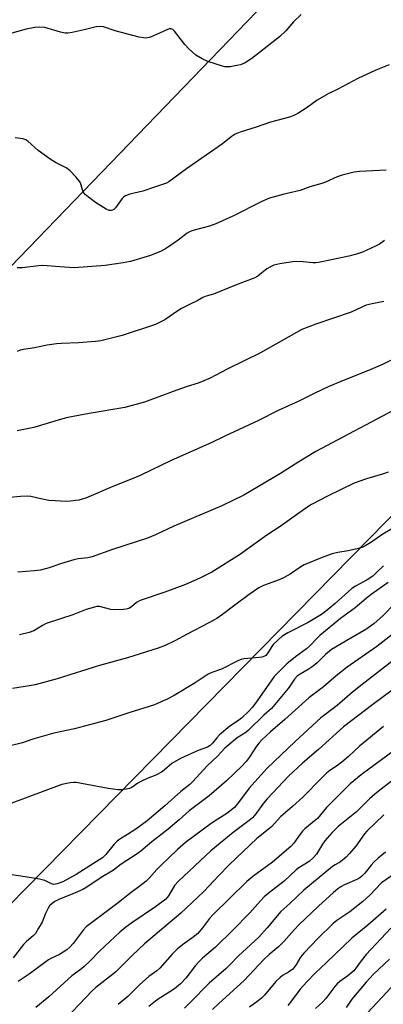
# Model space of a CAD drawing. Units: inches. Extents: x 1255771 to 1261772, y 601449 to 605450.
# Drawn here: x 1259676 to 1259796, y 602081 to 602405 of the extents above; entities that cross this region are included whole.
import ezdxf

# ---------------------------------------------------------------- set-up
doc = ezdxf.new("R2010")
doc.units = ezdxf.units.IN
doc.header["$MEASUREMENT"] = 0
for name, color, linetype in [('NTRL-Farm Land', 3, 'Continuous'), ('NTRL-Trees', 3, 'Continuous'), ('Undefined', 1, 'Continuous')]:
    doc.layers.add(name, color=color, linetype=linetype)

msp = doc.modelspace()

# ---------------------------------------------------------------- linework, layer by layer
at = {"layer": 'NTRL-Farm Land'}
msp.add_lwpolyline([(1259793.02, 602447.58), (1259452.17, 602094.25), (1259443.57, 602100.89), (1259442.84, 602101.17), (1259434.28, 602104.34), (1259391.73, 602120.16), (1259342.26, 602152.73), (1259292.53, 602192.37), (1259260.73, 602234.57), (1259255.78, 602268.88), (1259259.13, 602281.15), (1259314.06, 602352.91), (1259370.26, 602403.84), (1259375.1, 602429.65)], dxfattribs=at)
at = {"layer": 'NTRL-Trees'}
msp.add_lwpolyline([(1260298.28, 602517.32), (1260237.89, 602275.76), (1260184.89, 602139.49), (1260191.93, 602113.05), (1260186.13, 602080.57), (1260179.66, 602044.99), (1260154.86, 602012.63), (1260116.38, 601946.49), (1260023.11, 601858.02), (1259958.32, 601809.11), (1259957.36, 601781.48), (1260004.05, 601719.54), (1260050.41, 601639.82), (1260061.23, 601597.57), (1260048.42, 601577.15), (1260016.44, 601587.09), (1259665.23, 601839.59), (1259508.69, 601962.83), (1259512.37, 601990.16), (1259540.51, 601998.38), (1259566.17, 602004.91), (1260229.1, 602680.31)], dxfattribs=at)
at = {"layer": 'Undefined'}
for points, elevation in [([(1259768.84, 602406.37), (1259766.39, 602404.04), (1259763.83, 602401.03), (1259761.76, 602399.12), (1259752.64, 602391.94), (1259750.45, 602390.56), (1259748.9, 602389.86), (1259747.78, 602389.61), (1259745.5, 602389.27), (1259743.8, 602389.2), (1259743.05, 602389.38), (1259738.16, 602391.01), (1259736.3, 602391.86), (1259734.28, 602393.04), (1259731.97, 602395.08), (1259730.61, 602396.58), (1259727.31, 602400.99), (1259726.75, 602401.52), (1259726.12, 602401.75), (1259725.65, 602401.7), (1259724.91, 602401.45), (1259722.34, 602400.26), (1259719.33, 602399), (1259717.95, 602398.65), (1259717.11, 602398.7), (1259715.7, 602399.01), (1259707.76, 602401.08), (1259703.92, 602402.33), (1259702.84, 602402.52), (1259701.52, 602402.38), (1259697.57, 602401.33), (1259693.59, 602400.49), (1259692.17, 602400.28), (1259691.3, 602400.31), (1259689.85, 602400.6), (1259684.61, 602402.14), (1259683.06, 602402.28), (1259681.41, 602402.13), (1259678.57, 602401.63), (1259673.79, 602400.26)], 748), ([(1259797.82, 602389.9), (1259793.42, 602388.07), (1259787.46, 602385.42), (1259780.87, 602381.89), (1259777.8, 602380.37), (1259774.18, 602378.29), (1259770.81, 602375.84), (1259767.78, 602373.9), (1259766.48, 602373.19), (1259765.4, 602372.79), (1259763.45, 602372.23), (1259758.78, 602371.08), (1259754.06, 602369.35), (1259748.79, 602367.74), (1259747.19, 602367.12), (1259745.85, 602366.25), (1259742.99, 602363.88), (1259737.64, 602360.24), (1259731.2, 602355.71), (1259725.35, 602351.41), (1259724.66, 602351.03), (1259723.69, 602350.63), (1259720.66, 602349.72), (1259716.91, 602348.38), (1259712.63, 602347.37), (1259711.13, 602346.78), (1259710.46, 602346.36), (1259710.06, 602345.97), (1259707.87, 602342.87), (1259707.32, 602342.36), (1259706.92, 602342.14), (1259706.48, 602342.03), (1259705.78, 602342.05), (1259704.78, 602342.41), (1259701.34, 602344.59), (1259699, 602346.35), (1259697.91, 602347.3), (1259697.29, 602348.1), (1259697, 602348.78), (1259696.38, 602351.04), (1259695.98, 602351.78), (1259694.89, 602353.1), (1259692.89, 602355.17), (1259691.72, 602356), (1259688.15, 602357.82), (1259686.46, 602358.88), (1259682.43, 602361.73), (1259679.11, 602364.84), (1259678.44, 602365.26), (1259677.48, 602365.58), (1259674.92, 602365.85)], 746), ([(1259796.83, 602355.3), (1259788.05, 602354.86), (1259786.33, 602354.56), (1259782.32, 602353.64), (1259780.66, 602353.09), (1259776.92, 602351.32), (1259775.72, 602350.85), (1259771.68, 602349.75), (1259768.58, 602348.61), (1259762.82, 602347.31), (1259758.48, 602346.03), (1259755.91, 602344.98), (1259746.46, 602340.13), (1259740.8, 602337.58), (1259738.81, 602336.84), (1259733.7, 602335.53), (1259732.4, 602335.08), (1259731.45, 602334.5), (1259728.52, 602332.21), (1259724.67, 602329.59), (1259722.85, 602328.68), (1259719.35, 602327.22), (1259712.86, 602325.29), (1259710.43, 602324.78), (1259704.45, 602323.93), (1259694.25, 602323.19), (1259689.56, 602323.44), (1259684.05, 602323.94), (1259682.62, 602323.84), (1259677.17, 602323.2), (1259675.53, 602323.12)], 744), ([(1259796.29, 602332.14), (1259794.6, 602330.98), (1259793.35, 602330.24), (1259789.05, 602328.35), (1259787.07, 602327.7), (1259784.5, 602327), (1259778.87, 602325.74), (1259774.61, 602324.91), (1259773.75, 602324.8), (1259772.73, 602324.79), (1259769.48, 602325.16), (1259766.81, 602325.19), (1259761.88, 602324.44), (1259759.89, 602323.99), (1259758.83, 602323.52), (1259757.56, 602322.79), (1259754.62, 602320.41), (1259753.63, 602319.82), (1259747.28, 602317.41), (1259740.11, 602314.51), (1259737.67, 602313.83), (1259736.59, 602313.39), (1259734.94, 602312.44), (1259732.4, 602311.27), (1259729.55, 602309.8), (1259728.33, 602309.04), (1259724.08, 602306.09), (1259722.34, 602305.14), (1259721.05, 602304.57), (1259710.07, 602300.94), (1259703.07, 602299.22), (1259701.32, 602298.98), (1259695.74, 602298.48), (1259690.19, 602298.33), (1259688.52, 602298.21), (1259685.41, 602297.75), (1259681.22, 602296.88), (1259677.69, 602296.33), (1259676.58, 602296.05), (1259675.57, 602295.65)], 742), ([(1259796.01, 602312.11), (1259792.15, 602311.38), (1259790.28, 602310.9), (1259785.3, 602308.59), (1259773.73, 602304.67), (1259769.13, 602302.85), (1259767.29, 602301.94), (1259755.55, 602295.2), (1259744.57, 602289.9), (1259738.95, 602286.9), (1259736.88, 602286.01), (1259735.04, 602285.31), (1259731.43, 602284.16), (1259726.83, 602282.52), (1259717.41, 602278.97), (1259710.94, 602277.24), (1259699.22, 602275.27), (1259692.18, 602273.93), (1259690.17, 602273.41), (1259681, 602270.7), (1259675.53, 602269.54)], 740), ([(1259805.4, 602296.23), (1259795.62, 602291.44), (1259790.99, 602289.41), (1259782.48, 602286.05), (1259777.79, 602284.1), (1259773.39, 602281.98), (1259768.12, 602279.3), (1259761.36, 602276.31), (1259754.91, 602273.02), (1259743.77, 602267.79), (1259739.57, 602265.74), (1259726.18, 602259.85), (1259716.2, 602254.98), (1259713.88, 602253.99), (1259706.95, 602251.31), (1259698.33, 602247.57), (1259696.97, 602247.1), (1259695.86, 602246.86), (1259693.02, 602246.5), (1259691.58, 602246.41), (1259688.03, 602246.57), (1259685.96, 602246.75), (1259683.35, 602247.2), (1259680.02, 602247.97), (1259678.92, 602248.13), (1259676.62, 602248.05), (1259672, 602247.55)], 738), ([(1259807.78, 602280.92), (1259795.4, 602274.25), (1259773.71, 602262.76), (1259768.16, 602259.43), (1259762.1, 602255.52), (1259750.01, 602248.41), (1259742.84, 602244.95), (1259727.04, 602238.22), (1259721.04, 602235.39), (1259718.35, 602234.27), (1259706.86, 602230.6), (1259700.19, 602228.2), (1259698.8, 602227.87), (1259695.63, 602227.5), (1259694.22, 602227.23), (1259689.85, 602225.85), (1259686.11, 602224.52), (1259683.29, 602223.84), (1259681.28, 602223.58), (1259675.79, 602223.12)], 736), ([(1259797.46, 602256.06), (1259795.6, 602255.31), (1259790.34, 602253.78), (1259786.31, 602252.44), (1259777.49, 602248.15), (1259772.26, 602245.34), (1259770.38, 602244.19), (1259761.93, 602238.19), (1259757.59, 602235.32), (1259748.61, 602228.88), (1259739.52, 602223.19), (1259735.56, 602221.2), (1259730.84, 602219.07), (1259724.14, 602216.58), (1259715.93, 602213.84), (1259714.74, 602213.17), (1259713.12, 602211.76), (1259712.21, 602211.23), (1259711.37, 602211.02), (1259710.49, 602210.91), (1259707.51, 602210.73), (1259706.34, 602210.89), (1259702.62, 602211.81), (1259701.8, 602211.83), (1259700.99, 602211.69), (1259698.29, 602210.87), (1259693.91, 602209.14), (1259685.14, 602206.26), (1259683.9, 602205.67), (1259681.07, 602203.91), (1259679.47, 602203.32), (1259676.38, 602202.6)], 734), ([(1259803.46, 602240.27), (1259795.67, 602235.66), (1259791.81, 602232.92), (1259790.13, 602231.89), (1259789.12, 602231.39), (1259787.73, 602230.97), (1259784.3, 602230.2), (1259780.92, 602229.64), (1259779.1, 602229.15), (1259776.36, 602228.17), (1259769.85, 602225.53), (1259768.48, 602224.73), (1259765.23, 602222.47), (1259763.24, 602221.36), (1259761.67, 602220.65), (1259756.51, 602218.72), (1259754.94, 602217.99), (1259751.76, 602215.82), (1259747.47, 602212.64), (1259743.03, 602209.22), (1259741.13, 602207.91), (1259738.54, 602206.44), (1259731.38, 602202.72), (1259727.38, 602200.55), (1259724.15, 602199.01), (1259721.93, 602198.18), (1259711.77, 602195), (1259702.66, 602192.42), (1259688.71, 602188.07), (1259681.46, 602186.17), (1259678.24, 602185.54), (1259674.06, 602184.9)], 732), ([(1259795.91, 602225.24), (1259793.65, 602223.01), (1259792.38, 602221.88), (1259790.59, 602220.6), (1259786.75, 602218.54), (1259785.54, 602217.77), (1259780.1, 602212.84), (1259777.42, 602210.63), (1259775.57, 602209.27), (1259771.18, 602206.61), (1259764.53, 602203.17), (1259762.51, 602201.98), (1259761.39, 602201.02), (1259759.73, 602199.35), (1259759, 602198.44), (1259758.19, 602196.93), (1259757.76, 602196.28), (1259757.23, 602195.77), (1259756.6, 602195.39), (1259755.94, 602195.17), (1259755.2, 602195.05), (1259749.99, 602194.63), (1259749.15, 602194.43), (1259748.34, 602194.12), (1259742.74, 602191.26), (1259739.53, 602190.13), (1259738.32, 602189.58), (1259734.04, 602186.82), (1259727.15, 602182.65), (1259725.03, 602181.56), (1259720.69, 602179.58), (1259712.21, 602176.91), (1259704.65, 602174.42), (1259699.3, 602172.95), (1259694.36, 602171.71), (1259687.58, 602170.27), (1259680.75, 602168.23), (1259677.36, 602167.06), (1259673.23, 602166.11)], 730), ([(1259797.51, 602219.79), (1259791.83, 602215.79), (1259790.22, 602214.53), (1259786.59, 602211.39), (1259781.81, 602207.94), (1259775.05, 602202.32), (1259773.97, 602201.3), (1259771.7, 602198.92), (1259770.66, 602197.96), (1259767.02, 602195.32), (1259764.13, 602193.01), (1259760.04, 602188.86), (1259754.4, 602180.88), (1259752.84, 602178.81), (1259751.75, 602177.58), (1259749.22, 602175.17), (1259747.95, 602174.22), (1259745.47, 602172.56), (1259742.07, 602169.68), (1259741.12, 602168.7), (1259739.77, 602166.97), (1259738.97, 602166.17), (1259738.06, 602165.6), (1259735.05, 602164.54), (1259729.24, 602161.9), (1259726.43, 602160.22), (1259723.91, 602158.07), (1259722.94, 602157.41), (1259721.12, 602156.45), (1259718.23, 602155.3), (1259716.18, 602154.36), (1259715.24, 602153.81), (1259713.27, 602152.39), (1259712.46, 602152.1), (1259711.33, 602151.85), (1259709.88, 602151.62), (1259708.74, 602151.56), (1259705.44, 602152.01), (1259694.92, 602154), (1259694.09, 602154.03), (1259692.97, 602153.92), (1259691.3, 602153.61), (1259690.2, 602153.31), (1259673.44, 602147.13)], 728), ([(1259799.62, 602212.9), (1259795.79, 602208.89), (1259792.72, 602206.13), (1259790.12, 602204.29), (1259785.18, 602201.46), (1259778.88, 602197.69), (1259776.86, 602196.12), (1259774.11, 602193.39), (1259772.84, 602192.25), (1259771.22, 602191.15), (1259768.5, 602189.59), (1259767.59, 602188.95), (1259766.71, 602187.96), (1259764.98, 602185.4), (1259764.1, 602184.24), (1259759.13, 602178.33), (1259756.66, 602176.17), (1259751.58, 602171.19), (1259750.66, 602170.49), (1259747.9, 602168.67), (1259743.82, 602165.34), (1259741.37, 602162.72), (1259737.98, 602159.46), (1259733.33, 602154.36), (1259732.33, 602153.38), (1259729.31, 602151.11), (1259724.11, 602146.33), (1259718.23, 602141.38), (1259714.51, 602138.74), (1259711.84, 602136.96), (1259709.31, 602135.4), (1259708.38, 602134.71), (1259707.41, 602133.72), (1259704.75, 602130.35), (1259703.6, 602129.24), (1259700.61, 602127.45), (1259694.93, 602123.74), (1259690.63, 602121.42), (1259688.68, 602120.69), (1259688.12, 602120.57), (1259687.58, 602120.55), (1259686.82, 602120.74), (1259684.64, 602121.77), (1259682.92, 602122.21), (1259678.25, 602123.07), (1259673.07, 602123.79)], 726), ([(1259801.23, 602204.51), (1259793.7, 602198.67), (1259784, 602191.92), (1259780.34, 602189.06), (1259776.18, 602185.41), (1259771.41, 602181.89), (1259763.46, 602174.72), (1259758.78, 602170.71), (1259755.9, 602168), (1259755.03, 602167.06), (1259754.18, 602165.96), (1259751.84, 602162.28), (1259750.82, 602160.92), (1259749.22, 602159.25), (1259744.32, 602154.62), (1259738.62, 602149.67), (1259732.03, 602144.66), (1259728.75, 602141.76), (1259725.16, 602138.73), (1259719.8, 602134.5), (1259716.19, 602131.48), (1259715.02, 602130.63), (1259709.75, 602127.22), (1259707.2, 602125.2), (1259703.16, 602122.83), (1259698.47, 602119.57), (1259697.15, 602118.88), (1259693.89, 602117.42), (1259689.27, 602115.59), (1259687.95, 602114.92), (1259687.03, 602114.26), (1259686.24, 602113.47), (1259685.78, 602112.77), (1259684.9, 602111), (1259683.74, 602108.14), (1259682.62, 602106.14), (1259681.55, 602104.45), (1259680.8, 602103.59), (1259678.59, 602101.75), (1259677.67, 602100.83), (1259674.27, 602096.36)], 724), ([(1259798.65, 602193.83), (1259788.9, 602186.25), (1259785.78, 602183.72), (1259780.75, 602179.34), (1259775.37, 602175.24), (1259766.88, 602167.47), (1259757.61, 602158.59), (1259751.83, 602152.16), (1259748.34, 602147.4), (1259746.97, 602145.86), (1259744.48, 602143.88), (1259741.46, 602142.02), (1259739.29, 602140.55), (1259730.89, 602134.26), (1259728.22, 602131.97), (1259722.66, 602126.65), (1259721.44, 602125.39), (1259718.96, 602122.61), (1259717.95, 602121.63), (1259715.96, 602120.06), (1259712.99, 602117.89), (1259708.36, 602114.15), (1259698.26, 602106.62), (1259697.21, 602105.49), (1259693.97, 602101.13), (1259692.86, 602099.93), (1259691.85, 602099.02), (1259689.44, 602097.5), (1259686.83, 602096.29), (1259685.83, 602095.69), (1259679.47, 602091.02), (1259675.87, 602088.6)], 722), ([(1259805.08, 602189.13), (1259792.42, 602179.7), (1259782.81, 602172.34), (1259774.54, 602164.86), (1259769.27, 602160.37), (1259764.73, 602156.06), (1259757.66, 602148.68), (1259756.48, 602147.22), (1259754.01, 602143.7), (1259752.88, 602142.43), (1259751.75, 602141.49), (1259746.58, 602137.61), (1259739.22, 602131.59), (1259728.62, 602121.64), (1259727.28, 602120.12), (1259725.33, 602116.75), (1259724.39, 602115.64), (1259721.06, 602113.13), (1259713.24, 602107.94), (1259711.28, 602106.46), (1259709.3, 602104.81), (1259702.78, 602098.75), (1259699.41, 602095.28), (1259697.58, 602093.53), (1259696.73, 602092.82), (1259693.58, 602090.54), (1259686.02, 602083.54), (1259681.67, 602080.12)], 720), ([(1259795.93, 602172.43), (1259787.99, 602165.92), (1259784.47, 602162.56), (1259782.23, 602160.66), (1259780.84, 602159.6), (1259778.3, 602157.95), (1259777.15, 602157.04), (1259775.66, 602155.6), (1259769.46, 602149.2), (1259766.04, 602146.12), (1259762.19, 602142.82), (1259759.1, 602139.43), (1259754.35, 602135.57), (1259745.34, 602127.11), (1259741.73, 602123.4), (1259738.68, 602120.02), (1259736.83, 602118.09), (1259729.39, 602111.03), (1259717.41, 602100.96), (1259713.5, 602097.28), (1259707.83, 602091.74), (1259701.47, 602086.66), (1259700.19, 602085.54), (1259691.62, 602076.62)], 718), ([(1259799.45, 602164.56), (1259788.64, 602156.5), (1259784.93, 602153.54), (1259777.23, 602145.83), (1259774.2, 602142.24), (1259773.19, 602141.31), (1259770.09, 602138.77), (1259769.27, 602137.98), (1259768.53, 602137.06), (1259766.49, 602134.13), (1259765.46, 602133.03), (1259759.48, 602127.87), (1259752.98, 602123.09), (1259751.08, 602121.47), (1259739.75, 602110.42), (1259738.78, 602109.3), (1259736.47, 602106.22), (1259734.9, 602104.44), (1259732.95, 602102.82), (1259729.86, 602100.65), (1259728.09, 602099.2), (1259726.51, 602097.57), (1259722.43, 602093), (1259721.43, 602092.15), (1259718.88, 602090.22), (1259715.77, 602087.49), (1259711.89, 602083.73), (1259708.72, 602081.05)], 716), ([(1259799.97, 602155.52), (1259795.11, 602151.85), (1259793.08, 602150.2), (1259791.34, 602148.67), (1259787.06, 602144.39), (1259780.98, 602139.56), (1259778.92, 602137.52), (1259776.68, 602134.86), (1259775.88, 602133.75), (1259773.86, 602130.48), (1259772.86, 602129.25), (1259771.48, 602128.1), (1259768.11, 602125.95), (1259767.18, 602125.29), (1259763.3, 602121.6), (1259758.04, 602117.55), (1259756.75, 602116.42), (1259755.54, 602115.18), (1259752.01, 602111.22), (1259746.47, 602105.51), (1259740.72, 602099.91), (1259736.44, 602096.25), (1259735.24, 602095.11), (1259734.18, 602093.91), (1259730.98, 602089.76), (1259729.27, 602087.84), (1259727.28, 602086.26), (1259721.59, 602082.61), (1259718.79, 602080.45)], 714), ([(1259796.09, 602143.38), (1259790.42, 602137.98), (1259789.71, 602137.13), (1259786.82, 602133.11), (1259784.79, 602130.71), (1259783.62, 602129.46), (1259781.82, 602127.96), (1259780.02, 602126.94), (1259779.19, 602126.37), (1259769.73, 602118.69), (1259765.19, 602114.3), (1259762.18, 602111.65), (1259757.68, 602106.23), (1259754.98, 602103.21), (1259748.26, 602097.09), (1259745.55, 602094.17), (1259744.28, 602092.95), (1259738.66, 602088.08), (1259732.36, 602081.76), (1259730.55, 602079.81)], 712), ([(1259796.57, 602131.1), (1259794.14, 602129.17), (1259792.74, 602127.89), (1259791.83, 602126.86), (1259789.75, 602124.23), (1259788.8, 602123.22), (1259788.17, 602122.69), (1259787.19, 602122.1), (1259783.16, 602120.34), (1259781.86, 602119.69), (1259780.87, 602119.05), (1259779.52, 602117.92), (1259774.61, 602113.43), (1259768.19, 602107.39), (1259766.56, 602105.65), (1259763.28, 602101.87), (1259761.4, 602100.06), (1259758.35, 602097.51), (1259756.45, 602095.76), (1259750.12, 602088.96), (1259741.85, 602081.41), (1259739.75, 602079.37)], 710), ([(1259799.49, 602124.06), (1259795.31, 602121.07), (1259791.45, 602117.03), (1259789.14, 602114.93), (1259784.82, 602111.57), (1259780.6, 602108.67), (1259779.35, 602107.64), (1259774.49, 602102.88), (1259769.7, 602097.92), (1259768.67, 602096.58), (1259767.13, 602093.98), (1259766.09, 602092.71), (1259764.72, 602091.65), (1259762.79, 602090.6), (1259761.93, 602089.97), (1259760.6, 602088.62), (1259756.79, 602084.16), (1259755.83, 602083.15), (1259754.77, 602082.27), (1259751.85, 602080.18)], 708), ([(1259796.8, 602112.4), (1259790.79, 602107.13), (1259785.51, 602102.84), (1259777.18, 602094.83), (1259773.43, 602091.36), (1259770.69, 602088.51), (1259768.54, 602086.06), (1259765.39, 602081.8), (1259764.51, 602080.73)], 706), ([(1259798.32, 602106.11), (1259790.26, 602097.47), (1259788.54, 602095.44), (1259786.88, 602092.98), (1259786.2, 602092.14), (1259784.23, 602090.47), (1259781.56, 602088.66), (1259780.66, 602087.9), (1259779.92, 602087.03), (1259777.01, 602083.08), (1259775.97, 602081.91), (1259773.61, 602079.8)], 704), ([(1259797.95, 602095.97), (1259792.69, 602090.99), (1259790.24, 602088.36), (1259785.55, 602082.77), (1259783.66, 602080.13)], 702), ([(1259798.5, 602086.65), (1259790.66, 602078.38)], 700)]:
    msp.add_lwpolyline(points, dxfattribs=dict(at, elevation=elevation))

doc.saveas('drawing.dxf')
